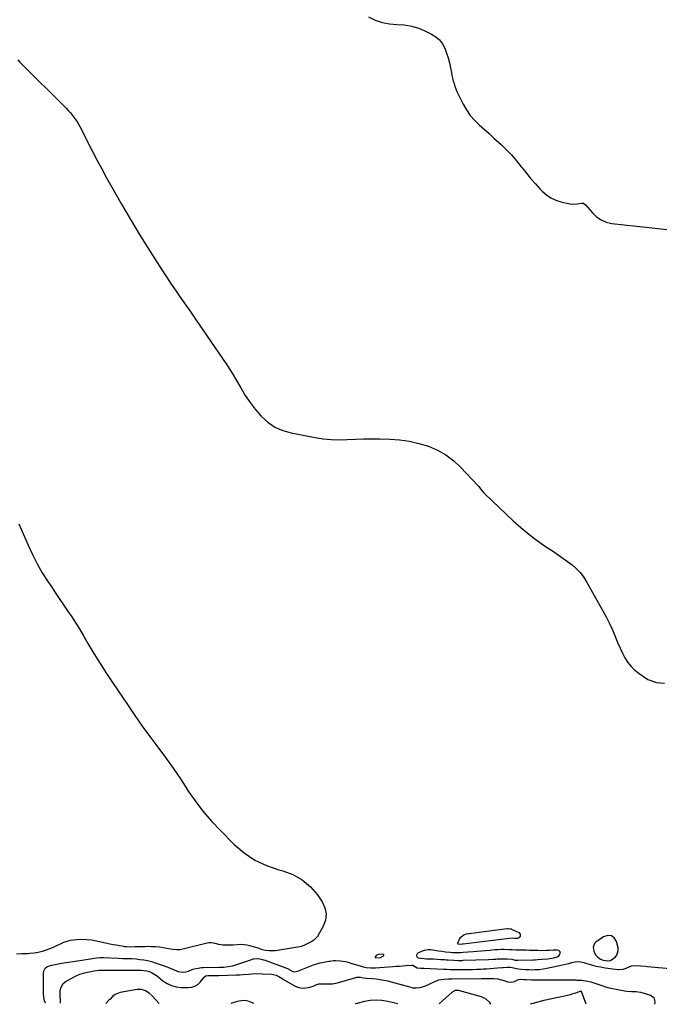
# Model space of a CAD drawing. Units: inches. Extents: x 1878685 to 1883976, y 389699 to 394977.
# Drawn here: x 1882854 to 1883455, y 389700 to 390623 of the extents above; entities that cross this region are included whole.
import ezdxf

# ---------------------------------------------------------------- set-up
doc = ezdxf.new("R2010")
doc.units = ezdxf.units.IN
doc.header["$MEASUREMENT"] = 0
for name, color, linetype in [('1', 7, 'Continuous'), ('7', 7, 'Continuous'), ('8', 7, 'Continuous')]:
    doc.layers.add(name, color=color, linetype=linetype)

msp = doc.modelspace()

# ---------------------------------------------------------------- linework, layer by layer
at = {"layer": '1', "color": 18}
for points in [[(1883406.35, 389740.22, 1648), (1883408.86, 389740.6, 1648), (1883409.94, 389741.26, 1648), (1883413.17, 389743.9, 1648), (1883414.79, 389745.8, 1648), (1883416.23, 389750.18, 1648), (1883416.06, 389752.67, 1648), (1883414.58, 389758.44, 1648), (1883412.36, 389761.79, 1648), (1883409.68, 389763.86, 1648), (1883406.28, 389764.02, 1648), (1883402.42, 389762.9, 1648), (1883395.23, 389757.8, 1648), (1883393.92, 389756.46, 1648), (1883392.61, 389753.26, 1648), (1883393.14, 389749.46, 1648), (1883394.96, 389746, 1648), (1883397.05, 389743.66, 1648), (1883399.37, 389741.95, 1648), (1883402.08, 389740.98, 1648), (1883406.35, 389740.22, 1648)], [(1883358.49, 389750.5, 1648), (1883356.42, 389750.44, 1648), (1883355.38, 389750.36, 1648), (1883351.53, 389750.09, 1648), (1883349.09, 389749.95, 1648), (1883344.19, 389749.84, 1648), (1883340.98, 389749.89, 1648), (1883338.14, 389749.96, 1648), (1883335.31, 389750.04, 1648), (1883332.48, 389750.12, 1648), (1883329.65, 389750.2, 1648), (1883320.37, 389750.48, 1648), (1883316.76, 389750.67, 1648), (1883314.95, 389750.77, 1648), (1883314.05, 389750.8, 1648), (1883309.09, 389750.85, 1648), (1883306.17, 389750.82, 1648), (1883303.24, 389750.74, 1648), (1883300.32, 389750.55, 1648), (1883297.41, 389750.31, 1648), (1883295.51, 389750.12, 1648), (1883291.65, 389749.75, 1648), (1883287.79, 389749.39, 1648), (1883283.92, 389749.06, 1648), (1883280.06, 389748.76, 1648), (1883270.49, 389748.03, 1648), (1883268.12, 389747.89, 1648), (1883263.36, 389747.85, 1648), (1883260.76, 389747.95, 1648), (1883258.49, 389748.11, 1648), (1883253.97, 389748.56, 1648), (1883250.73, 389748.99, 1648), (1883247.21, 389749.5, 1648), (1883243.69, 389750.05, 1648), (1883240.18, 389750.57, 1648), (1883237.77, 389750.61, 1648), (1883234.03, 389749.95, 1648), (1883232.26, 389749.29, 1648), (1883228.16, 389747.47, 1648), (1883227.51, 389746.98, 1648), (1883227.06, 389746.41, 1648), (1883226.9, 389745.69, 1648), (1883226.93, 389744.88, 1648), (1883227.32, 389743.91, 1648), (1883227.73, 389743.42, 1648), (1883228.28, 389743.1, 1648), (1883230.79, 389742.73, 1648), (1883234.17, 389742.45, 1648), (1883235.86, 389742.35, 1648), (1883237.55, 389742.28, 1648), (1883242.91, 389742.08, 1648), (1883246.3, 389741.92, 1648), (1883249.68, 389741.69, 1648), (1883253.06, 389741.45, 1648), (1883254.75, 389741.34, 1648), (1883256.44, 389741.24, 1648), (1883261.81, 389740.92, 1648), (1883266.27, 389740.76, 1648), (1883268.5, 389740.76, 1648), (1883269.62, 389740.78, 1648), (1883270.73, 389740.81, 1648), (1883294.4, 389741.67, 1648), (1883298.99, 389741.91, 1648), (1883301.28, 389742.04, 1648), (1883302.43, 389742.08, 1648), (1883303.58, 389742.11, 1648), (1883312.27, 389742.26, 1648), (1883316.26, 389741.82, 1648), (1883319.49, 389741.07, 1648), (1883322.04, 389740.83, 1648), (1883336, 389741.3, 1648), (1883338.17, 389741.38, 1648), (1883340.33, 389741.49, 1648), (1883344.66, 389741.79, 1648), (1883350.19, 389742.22, 1648), (1883352.03, 389742.43, 1648), (1883355.65, 389743.1, 1648), (1883358.73, 389743.96, 1648), (1883360.55, 389745.06, 1648), (1883361.15, 389745.9, 1648), (1883361.69, 389747.24, 1648), (1883361.53, 389748.82, 1648), (1883360.36, 389749.89, 1648), (1883358.49, 389750.5, 1648)], [(1883196.15, 389745.99, 1648), (1883195.85, 389746.28, 1648), (1883195.35, 389746.49, 1648), (1883191.19, 389746.21, 1648), (1883189.72, 389745.78, 1648), (1883189.11, 389745.33, 1648), (1883188.26, 389744.34, 1648), (1883188.14, 389743.96, 1648), (1883188.15, 389743.62, 1648), (1883188.68, 389743.14, 1648), (1883193, 389743.43, 1648), (1883195.81, 389744.97, 1648), (1883195.93, 389745.08, 1648), (1883196.14, 389745.58, 1648), (1883196.15, 389745.99, 1648)]]:
    msp.add_polyline3d(points, dxfattribs=at)
at = {"layer": '7', "color": 18}
for points in [[(1883181.65, 390625.89, 1646), (1883188.02, 390622.96, 1646), (1883194.56, 390620.71, 1646), (1883201.36, 390619.47, 1646), (1883208.34, 390618.9, 1646), (1883215.35, 390618.38, 1646), (1883222.22, 390617.26, 1646), (1883228.88, 390615.23, 1646), (1883235.39, 390612.6, 1646), (1883241.06, 390609.84, 1646), (1883245.01, 390607.33, 1646), (1883248.46, 390604.36, 1646), (1883251.17, 390600.69, 1646), (1883253.38, 390596.57, 1646), (1883255.04, 390592.01, 1646), (1883256.52, 390587.41, 1646), (1883257.72, 390582.73, 1646), (1883258.75, 390578, 1646), (1883259.55, 390573.7, 1646), (1883260.08, 390571.09, 1646), (1883260.66, 390568.49, 1646), (1883261.32, 390565.91, 1646), (1883262.04, 390563.34, 1646), (1883262.86, 390560.81, 1646), (1883263.77, 390558.31, 1646), (1883264.81, 390555.87, 1646), (1883265.94, 390553.46, 1646), (1883270.71, 390543.92, 1646), (1883273.78, 390538.6, 1646), (1883277.22, 390533.56, 1646), (1883281.23, 390528.96, 1646), (1883285.6, 390524.64, 1646), (1883290.26, 390520.54, 1646), (1883294.91, 390516.42, 1646), (1883299.53, 390512.28, 1646), (1883304.14, 390508.13, 1646), (1883305.93, 390506.51, 1646), (1883311.1, 390501.55, 1646), (1883316.07, 390496.4, 1646), (1883320.73, 390490.97, 1646), (1883325.18, 390485.35, 1646), (1883325.9, 390484.39, 1646), (1883329.94, 390479.19, 1646), (1883334.1, 390474.11, 1646), (1883338.47, 390469.19, 1646), (1883342.96, 390464.38, 1646), (1883344.76, 390462.52, 1646), (1883348.68, 390459.13, 1646), (1883352.88, 390456.22, 1646), (1883357.51, 390454.07, 1646), (1883362.42, 390452.41, 1646), (1883367.93, 390451.06, 1646), (1883372.72, 390450.38, 1646), (1883377.56, 390450.66, 1646), (1883381.79, 390451.29, 1646), (1883383.59, 390451.06, 1646), (1883385.57, 390449.73, 1646), (1883391.92, 390442.09, 1646), (1883395.82, 390438.39, 1646), (1883400.1, 390435.39, 1646), (1883404.95, 390433.46, 1646), (1883410.18, 390432.24, 1646), (1883479.58, 390424.46, 1646)], [(1882852.59, 390585.51, 1648), (1882854.52, 390583.6, 1648), (1882897.97, 390540.33, 1648), (1882900.1, 390538.1, 1648), (1882902.15, 390535.81, 1648), (1882904.08, 390533.41, 1648), (1882905.94, 390530.95, 1648), (1882907.68, 390528.4, 1648), (1882909.34, 390525.81, 1648), (1882910.87, 390523.13, 1648), (1882912.33, 390520.41, 1648), (1882918.17, 390508.85, 1648), (1882922.53, 390500.34, 1648), (1882926.95, 390491.86, 1648), (1882931.48, 390483.43, 1648), (1882936.06, 390475.04, 1648), (1882942.21, 390463.94, 1648), (1882950.04, 390450.1, 1648), (1882958.04, 390436.36, 1648), (1882966.28, 390422.76, 1648), (1882974.69, 390409.26, 1648), (1882983.47, 390395.44, 1648), (1882987.82, 390388.69, 1648), (1882992.22, 390381.98, 1648), (1882996.7, 390375.32, 1648), (1883001.24, 390368.7, 1648), (1883005.81, 390362.1, 1648), (1883010.38, 390355.5, 1648), (1883014.94, 390348.89, 1648), (1883019.49, 390342.28, 1648), (1883044.9, 390305.34, 1648), (1883049.39, 390298.59, 1648), (1883053.76, 390291.77, 1648), (1883057.92, 390284.83, 1648), (1883061.96, 390277.8, 1648), (1883066.13, 390270.88, 1648), (1883070.61, 390264.19, 1648), (1883075.55, 390257.83, 1648), (1883080.8, 390251.69, 1648), (1883081.22, 390251.22, 1648), (1883087.33, 390245.75, 1648), (1883093.93, 390241.17, 1648), (1883101.29, 390237.93, 1648), (1883109.15, 390235.59, 1648), (1883131.6, 390231.21, 1648), (1883139.12, 390230.06, 1648), (1883146.67, 390229.31, 1648), (1883154.25, 390229.16, 1648), (1883161.86, 390229.41, 1648), (1883169.49, 390229.86, 1648), (1883177.12, 390230.15, 1648), (1883184.76, 390230.2, 1648), (1883192.4, 390230.1, 1648), (1883201.71, 390229.84, 1648), (1883210.99, 390229.14, 1648), (1883220.16, 390227.89, 1648), (1883229.18, 390225.79, 1648), (1883238.1, 390223.14, 1648), (1883246.55, 390219.48, 1648), (1883254.52, 390215.06, 1648), (1883261.75, 390209.54, 1648), (1883268.5, 390203.26, 1648), (1883284.25, 390186.29, 1648), (1883285.2, 390185.24, 1648), (1883287.03, 390183.09, 1648), (1883289.73, 390179.83, 1648), (1883291.7, 390177.81, 1648), (1883317.43, 390153.28, 1648), (1883324.68, 390146.75, 1648), (1883332.16, 390140.49, 1648), (1883339.97, 390134.66, 1648), (1883348.01, 390129.11, 1648), (1883355.51, 390124.23, 1648), (1883359.93, 390121.28, 1648), (1883364.28, 390118.25, 1648), (1883368.56, 390115.11, 1648), (1883372.78, 390111.88, 1648), (1883376.72, 390108.4, 1648), (1883380.34, 390104.64, 1648), (1883383.5, 390100.48, 1648), (1883386.34, 390096.06, 1648), (1883401.7, 390068.76, 1648), (1883404.75, 390063.09, 1648), (1883407.65, 390057.35, 1648), (1883410.33, 390051.5, 1648), (1883412.86, 390045.58, 1648), (1883413.86, 390043.13, 1648), (1883415.85, 390038.41, 1648), (1883417.94, 390033.74, 1648), (1883420.16, 390029.14, 1648), (1883422.48, 390024.57, 1648), (1883425.15, 390020.3, 1648), (1883428.19, 390016.36, 1648), (1883431.78, 390012.91, 1648), (1883435.74, 390009.79, 1648), (1883443.97, 390004.25, 1648), (1883451.92, 390001.37, 1648), (1883459.51, 390000.78, 1648)], [(1882892.91, 389700.5, 1652), (1882892.56, 389710.24, 1652), (1882892.59, 389711.73, 1652), (1882893.05, 389714.67, 1652), (1882894.9, 389718.61, 1652), (1882897.09, 389720.5, 1652), (1882902.69, 389723.83, 1652), (1882906.76, 389725.96, 1652), (1882910.95, 389727.78, 1652), (1882915.31, 389729.12, 1652), (1882919.79, 389730.15, 1652), (1882924.36, 389730.93, 1652), (1882928.95, 389731.52, 1652), (1882933.57, 389731.72, 1652), (1882936.36, 389731.72, 1652), (1882938.22, 389731.7, 1652), (1882941.93, 389731.61, 1652), (1882945.65, 389731.51, 1652), (1882949.37, 389731.48, 1652), (1882966.92, 389731.49, 1652), (1882968.28, 389731.47, 1652), (1882971, 389731.33, 1652), (1882973.68, 389731.01, 1652), (1882976.25, 389730.27, 1652), (1882978.23, 389729.36, 1652), (1882979.78, 389728.51, 1652), (1882982.74, 389726.59, 1652), (1882984.15, 389725.52, 1652), (1882988.89, 389721.65, 1652), (1882992.81, 389719.06, 1652), (1882996.94, 389717.05, 1652), (1883001.38, 389715.91, 1652), (1883006.04, 389715.34, 1652), (1883012.64, 389715.21, 1652), (1883015.89, 389715.61, 1652), (1883018.9, 389716.53, 1652), (1883021.54, 389718.23, 1652), (1883023.95, 389720.45, 1652), (1883027.72, 389725.08, 1652), (1883029.22, 389726.19, 1652), (1883031.07, 389726.56, 1652), (1883035.7, 389726.57, 1652), (1883039.42, 389726.62, 1652), (1883041.28, 389726.66, 1652), (1883057.7, 389727.07, 1652), (1883060.98, 389727.21, 1652), (1883064.26, 389727.48, 1652), (1883069.17, 389727.91, 1652), (1883072.46, 389728.16, 1652), (1883077.4, 389728.35, 1652), (1883082.33, 389728.24, 1652), (1883090.92, 389727.76, 1652), (1883092.35, 389727.59, 1652), (1883095.12, 389726.89, 1652), (1883097.77, 389725.72, 1652), (1883100.74, 389723.71, 1652), (1883101.92, 389722.9, 1652), (1883102.54, 389722.53, 1652), (1883113.12, 389716.66, 1652), (1883115.51, 389715.64, 1652), (1883117.97, 389714.97, 1652), (1883120.51, 389714.81, 1652), (1883123.11, 389714.99, 1652), (1883126.77, 389715.71, 1652), (1883129.84, 389716.71, 1652), (1883132.42, 389717.91, 1652), (1883135.28, 389718.77, 1652), (1883139.34, 389718.83, 1652), (1883143.22, 389718.61, 1652), (1883148.07, 389718.75, 1652), (1883152.82, 389719.72, 1652), (1883169.95, 389724.8, 1652), (1883170.9, 389725.01, 1652), (1883174.39, 389724.94, 1652), (1883177.08, 389724.47, 1652), (1883179.77, 389724.14, 1652), (1883185.52, 389723.78, 1652), (1883189.05, 389723.45, 1652), (1883192.56, 389722.98, 1652), (1883196.04, 389722.29, 1652), (1883199.49, 389721.47, 1652), (1883221.39, 389715.53, 1652), (1883223.12, 389715.16, 1652), (1883226.62, 389714.88, 1652), (1883230.13, 389715.24, 1652), (1883233.52, 389716.2, 1652), (1883235.16, 389716.87, 1652), (1883243.26, 389720.72, 1652), (1883247.79, 389722.37, 1652), (1883252.54, 389723.14, 1652), (1883256.95, 389723.43, 1652), (1883259.23, 389723.44, 1652), (1883260.14, 389723.44, 1652), (1883287.46, 389723.69, 1652), (1883288.78, 389723.71, 1652), (1883291.42, 389723.79, 1652), (1883294.07, 389723.91, 1652), (1883296.71, 389723.92, 1652), (1883299.29, 389723.82, 1652), (1883303.14, 389723.38, 1652), (1883305.03, 389722.95, 1652), (1883306.9, 389722.42, 1652), (1883312.39, 389720.61, 1652), (1883315.62, 389720.2, 1652), (1883318.76, 389721.04, 1652), (1883322.46, 389722.73, 1652), (1883324.88, 389723.22, 1652), (1883327.69, 389722.93, 1652), (1883330.14, 389722.69, 1652), (1883334.64, 389722.56, 1652), (1883335.66, 389722.56, 1652), (1883376.26, 389722.36, 1652), (1883377.18, 389722.35, 1652), (1883381.77, 389722.28, 1652), (1883385.36, 389721.71, 1652), (1883387.73, 389721.2, 1652), (1883390.41, 389720.52, 1652), (1883394.24, 389719.43, 1652), (1883398.02, 389718.18, 1652), (1883400.85, 389717.16, 1652), (1883404.17, 389716.07, 1652), (1883407.51, 389715.1, 1652), (1883410.91, 389714.3, 1652), (1883414.33, 389713.61, 1652), (1883421.95, 389712.29, 1652), (1883424.11, 389711.97, 1652), (1883428.47, 389711.62, 1652), (1883432.84, 389711.5, 1652), (1883437.15, 389710.9, 1652), (1883439.27, 389710.38, 1652), (1883446.54, 389708.23, 1652), (1883449.68, 389705.87, 1652), (1883450.52, 389702.04, 1652), (1883450.16, 389699.55, 1652)], [(1882985.21, 389700.35, 1652), (1882978.91, 389707.38, 1652), (1882975.92, 389710.15, 1652), (1882972.48, 389712.32, 1652), (1882968.71, 389713.51, 1652), (1882964.75, 389713.45, 1652), (1882948.69, 389710.56, 1652), (1882947.12, 389710.15, 1652), (1882944.22, 389708.8, 1652), (1882941.65, 389706.77, 1652), (1882939.26, 389704.5, 1652), (1882938.11, 389703.31, 1652), (1882935.43, 389700.43, 1652)], [(1883296.67, 389699.81, 1652), (1883295.61, 389701.22, 1652), (1883292.14, 389704.5, 1652), (1883287.8, 389706.5, 1652), (1883266.1, 389712.51, 1652), (1883265.35, 389712.64, 1652), (1883263.11, 389712.38, 1652), (1883260.44, 389710.8, 1652), (1883248.01, 389699.9, 1652)], [(1883386.08, 389699.66, 1652), (1883381.53, 389711.61, 1652), (1883381.49, 389711.68, 1652), (1883381.4, 389711.78, 1652), (1883381.26, 389711.85, 1652), (1883381.12, 389711.86, 1652), (1883381.05, 389711.84, 1652), (1883376.13, 389710.16, 1652), (1883373.58, 389709.34, 1652), (1883371.02, 389708.57, 1652), (1883368.44, 389707.9, 1652), (1883365.83, 389707.28, 1652), (1883346.33, 389703.01, 1652), (1883342.85, 389702.21, 1652), (1883339.39, 389701.37, 1652), (1883335.95, 389700.46, 1652), (1883333.38, 389699.75, 1652)], [(1883074.28, 389700.19, 1652), (1883073.45, 389700.66, 1652), (1883069.8, 389702.14, 1652), (1883066.08, 389702.99, 1652), (1883062.27, 389702.88, 1652), (1883058.4, 389702.14, 1652), (1883052.6, 389700.23, 1652)], [(1883209.3, 389699.96, 1652), (1883199.91, 389702.15, 1652), (1883194.44, 389703.03, 1652), (1883188.96, 389703.39, 1652), (1883183.5, 389703, 1652), (1883178.03, 389702.09, 1652), (1883170.92, 389700.4, 1652), (1883169.21, 389700.03, 1652)]]:
    msp.add_polyline3d(points, dxfattribs=at)
at = {"layer": '8', "color": 18}
for points in [[(1882853.63, 390150.36, 1650), (1882862.37, 390130.19, 1650), (1882866.45, 390121.42, 1650), (1882870.83, 390112.83, 1650), (1882875.68, 390104.49, 1650), (1882880.83, 390096.31, 1650), (1882883.86, 390091.78, 1650), (1882887.74, 390086, 1650), (1882891.63, 390080.23, 1650), (1882895.54, 390074.47, 1650), (1882899.46, 390068.72, 1650), (1882903.34, 390062.93, 1650), (1882907.12, 390057.1, 1650), (1882910.79, 390051.18, 1650), (1882914.36, 390045.21, 1650), (1882918.51, 390038.11, 1650), (1882924.19, 390028.61, 1650), (1882929.99, 390019.18, 1650), (1882935.97, 390009.87, 1650), (1882942.07, 390000.62, 1650), (1882955.51, 389980.67, 1650), (1882962.43, 389970.57, 1650), (1882969.47, 389960.56, 1650), (1882976.67, 389950.66, 1650), (1882983.98, 389940.85, 1650), (1882991.26, 389931.01, 1650), (1882998.38, 389921.06, 1650), (1883005.27, 389910.95, 1650), (1883012, 389900.73, 1650), (1883012.07, 389900.61, 1650), (1883019.04, 389890.5, 1650), (1883026.41, 389880.72, 1650), (1883034.39, 389871.44, 1650), (1883042.79, 389862.48, 1650), (1883055.75, 389849.53, 1650), (1883065.1, 389841.6, 1650), (1883075.1, 389834.81, 1650), (1883086.06, 389829.72, 1650), (1883097.66, 389825.76, 1650), (1883101.25, 389824.86, 1650), (1883110.88, 389821.26, 1650), (1883119.68, 389816.47, 1650), (1883127.23, 389809.89, 1650), (1883133.96, 389802.11, 1650), (1883138.38, 389795.69, 1650), (1883140.92, 389790.07, 1650), (1883142.16, 389784.39, 1650), (1883141.43, 389778.63, 1650), (1883139.38, 389772.81, 1650), (1883133.99, 389763.26, 1650), (1883130.64, 389759.66, 1650), (1883128.49, 389758.33, 1650), (1883126.25, 389757.17, 1650), (1883123.61, 389755.9, 1650), (1883121.11, 389754.84, 1650), (1883118.56, 389753.93, 1650), (1883115.94, 389753.24, 1650), (1883113.28, 389752.71, 1650), (1883094.55, 389749.83, 1650), (1883091.43, 389749.57, 1650), (1883088.34, 389749.6, 1650), (1883085.28, 389750.05, 1650), (1883082.25, 389750.8, 1650), (1883078.24, 389752.08, 1650), (1883077.23, 389752.4, 1650), (1883075.18, 389753.01, 1650), (1883070.53, 389754.32, 1650), (1883067.67, 389754.96, 1650), (1883064.8, 389755.4, 1650), (1883061.89, 389755.53, 1650), (1883058.96, 389755.46, 1650), (1883054.84, 389755.15, 1650), (1883052.6, 389755.03, 1650), (1883048.11, 389755.02, 1650), (1883045.16, 389755.18, 1650), (1883041.41, 389755.68, 1650), (1883037.75, 389756.64, 1650), (1883034.12, 389757.29, 1650), (1883032.28, 389757.2, 1650), (1883030.44, 389756.9, 1650), (1883007.68, 389751.17, 1650), (1883004.81, 389750.69, 1650), (1883001.89, 389750.66, 1650), (1882998.96, 389750.94, 1650), (1882996.05, 389751.36, 1650), (1882989.15, 389752.54, 1650), (1882985.54, 389753.05, 1650), (1882981.92, 389753.43, 1650), (1882978.28, 389753.6, 1650), (1882974.64, 389753.63, 1650), (1882972.22, 389753.59, 1650), (1882967.33, 389753.49, 1650), (1882962.45, 389753.37, 1650), (1882958.45, 389753.27, 1650), (1882954.89, 389753.41, 1650), (1882953.12, 389753.61, 1650), (1882952.24, 389753.74, 1650), (1882948.05, 389754.4, 1650), (1882945.09, 389754.9, 1650), (1882942.13, 389755.44, 1650), (1882939.18, 389756.04, 1650), (1882936.24, 389756.67, 1650), (1882926.42, 389758.86, 1650), (1882921.81, 389759.67, 1650), (1882917.17, 389760.19, 1650), (1882912.51, 389760.28, 1650), (1882907.83, 389760.07, 1650), (1882905.06, 389759.83, 1650), (1882901.81, 389759.33, 1650), (1882898.63, 389758.59, 1650), (1882895.56, 389757.48, 1650), (1882892.56, 389756.12, 1650), (1882889.6, 389754.62, 1650), (1882886.59, 389753.22, 1650), (1882883.53, 389751.94, 1650), (1882879.28, 389750.33, 1650), (1882875.54, 389749.16, 1650), (1882871.75, 389748.21, 1650), (1882867.9, 389747.58, 1650), (1882864.01, 389747.18, 1650), (1882861.67, 389747.04, 1650), (1882856.58, 389746.81, 1650), (1882851.48, 389746.69, 1650)], [(1883315.07, 389770.45, 1650), (1883315.58, 389770.27, 1650), (1883316.07, 389770.06, 1650), (1883322.83, 389766.81, 1650), (1883324.13, 389765.35, 1650), (1883323.99, 389763.4, 1650), (1883323.2, 389762.22, 1650), (1883322.52, 389761.66, 1650), (1883321.69, 389761.38, 1650), (1883318.68, 389761.44, 1650), (1883316.74, 389761.51, 1650), (1883316.59, 389761.49, 1650), (1883270.67, 389755.97, 1650), (1883269.63, 389755.85, 1650), (1883267.77, 389755.7, 1650), (1883265.93, 389755.99, 1650), (1883265.53, 389756.37, 1650), (1883265.53, 389756.93, 1650), (1883267.12, 389760.66, 1650), (1883268.32, 389762.54, 1650), (1883271.64, 389765.06, 1650), (1883273.77, 389765.7, 1650), (1883311.88, 389770.72, 1650), (1883312.96, 389770.78, 1650), (1883315.07, 389770.45, 1650)], [(1882878.62, 389700.53, 1650), (1882877.81, 389702.75, 1650), (1882877.16, 389706.14, 1650), (1882876.88, 389709.63, 1650), (1882876.88, 389729.11, 1650), (1882877.4, 389731.45, 1650), (1882878.39, 389733.41, 1650), (1882880.08, 389734.81, 1650), (1882883.3, 389736.07, 1650), (1882887.64, 389736.97, 1650), (1882892, 389737.71, 1650), (1882896.05, 389738.32, 1650), (1882900.27, 389738.96, 1650), (1882904.48, 389739.6, 1650), (1882908.69, 389740.25, 1650), (1882912.91, 389740.91, 1650), (1882926.83, 389743.08, 1650), (1882929.97, 389743.37, 1650), (1882932.34, 389743.37, 1650), (1882933.13, 389743.35, 1650), (1882947.22, 389742.79, 1650), (1882951.37, 389742.65, 1650), (1882955.52, 389742.56, 1650), (1882959.66, 389742.4, 1650), (1882963.79, 389742.07, 1650), (1882967.15, 389741.72, 1650), (1882970.86, 389741.21, 1650), (1882974.54, 389740.53, 1650), (1882978.16, 389739.6, 1650), (1882981.75, 389738.51, 1650), (1882991.89, 389735.03, 1650), (1882995.72, 389733.55, 1650), (1882999.44, 389731.8, 1650), (1883003.21, 389730.37, 1650), (1883007.21, 389729.83, 1650), (1883010.15, 389729.89, 1650), (1883012.91, 389730.57, 1650), (1883016.87, 389732.38, 1650), (1883019.67, 389733.19, 1650), (1883021.8, 389733.58, 1650), (1883025.16, 389733.95, 1650), (1883026.86, 389734.03, 1650), (1883041.87, 389734.26, 1650), (1883046, 389734.46, 1650), (1883050.12, 389734.9, 1650), (1883054.17, 389735.67, 1650), (1883058.13, 389736.82, 1650), (1883071.23, 389741.36, 1650), (1883072.13, 389741.65, 1650), (1883073.95, 389742.16, 1650), (1883077.66, 389742.53, 1650), (1883079.97, 389742.17, 1650), (1883083.18, 389741.43, 1650), (1883084.75, 389740.95, 1650), (1883086.3, 389740.41, 1650), (1883105.94, 389733.03, 1650), (1883106.66, 389732.68, 1650), (1883107.36, 389732.28, 1650), (1883110.86, 389730.42, 1650), (1883112.3, 389730.13, 1650), (1883115.29, 389730.62, 1650), (1883116.01, 389730.87, 1650), (1883127.09, 389735.33, 1650), (1883130.2, 389736.47, 1650), (1883133.34, 389737.49, 1650), (1883136.54, 389738.32, 1650), (1883139.77, 389739.03, 1650), (1883144.54, 389739.92, 1650), (1883145.42, 389740.08, 1650), (1883148.94, 389740.57, 1650), (1883150.72, 389740.62, 1650), (1883155.06, 389740.31, 1650), (1883157.66, 389740.02, 1650), (1883160.24, 389739.6, 1650), (1883162.78, 389739, 1650), (1883165.29, 389738.28, 1650), (1883172.58, 389735.92, 1650), (1883173.92, 389735.51, 1650), (1883176.64, 389734.82, 1650), (1883179.64, 389734.24, 1650), (1883184.04, 389733.72, 1650), (1883188.47, 389733.77, 1650), (1883204.7, 389734.99, 1650), (1883207.84, 389735.22, 1650), (1883210.98, 389735.46, 1650), (1883214.12, 389735.7, 1650), (1883217.26, 389735.94, 1650), (1883222.34, 389736.33, 1650), (1883222.91, 389736.31, 1650), (1883223.46, 389736.2, 1650), (1883225.87, 389734.57, 1650), (1883227.42, 389733.81, 1650), (1883230.52, 389733.6, 1650), (1883232.62, 389733.53, 1650), (1883233.67, 389733.48, 1650), (1883252.03, 389732.57, 1650), (1883255.24, 389732.42, 1650), (1883258.45, 389732.31, 1650), (1883261.66, 389732.24, 1650), (1883264.88, 389732.22, 1650), (1883270.83, 389732.24, 1650), (1883275.04, 389732.28, 1650), (1883279.25, 389732.36, 1650), (1883283.45, 389732.49, 1650), (1883287.65, 389732.66, 1650), (1883289.27, 389732.74, 1650), (1883292.66, 389732.92, 1650), (1883296.05, 389733.14, 1650), (1883299.44, 389733.4, 1650), (1883302.82, 389733.69, 1650), (1883307.03, 389734.08, 1650), (1883308.31, 389734.19, 1650), (1883312.16, 389734.39, 1650), (1883315.12, 389734.37, 1650), (1883316.71, 389734.06, 1650), (1883320.57, 389733.19, 1650), (1883324.84, 389732.44, 1650), (1883329.17, 389732.13, 1650), (1883332.7, 389732.06, 1650), (1883334.58, 389732.04, 1650), (1883338.35, 389732.07, 1650), (1883342.11, 389732.25, 1650), (1883345.84, 389732.71, 1650), (1883347.69, 389733.04, 1650), (1883360.97, 389735.82, 1650), (1883363.88, 389736.47, 1650), (1883366.78, 389737.18, 1650), (1883369.65, 389737.96, 1650), (1883372.51, 389738.79, 1650), (1883375.36, 389739.38, 1650), (1883378.21, 389739.62, 1650), (1883381.05, 389739.34, 1650), (1883383.89, 389738.72, 1650), (1883386.66, 389737.83, 1650), (1883390.91, 389736.59, 1650), (1883395.2, 389735.49, 1650), (1883399.53, 389734.61, 1650), (1883403.9, 389733.87, 1650), (1883415.76, 389732.17, 1650), (1883416.86, 389732.08, 1650), (1883420.86, 389732.6, 1650), (1883423.72, 389733.54, 1650), (1883427.02, 389734.87, 1650), (1883429.02, 389735.5, 1650), (1883433.13, 389736.06, 1650), (1883437.35, 389735.75, 1650), (1883441.59, 389735.32, 1650), (1883443.72, 389735.12, 1650), (1883467.89, 389732.89, 1650)]]:
    msp.add_polyline3d(points, dxfattribs=at)

doc.saveas('drawing.dxf')
